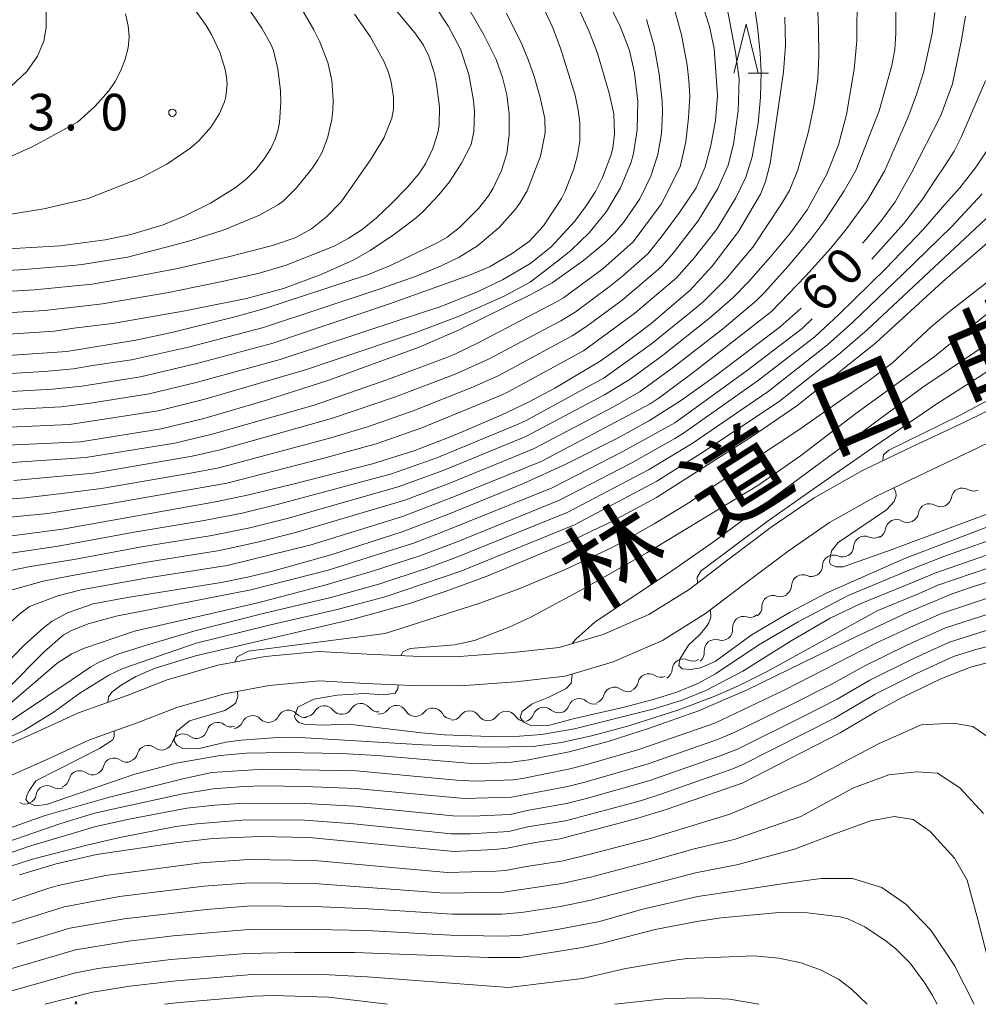
# Model space of a CAD drawing. Units: millimetres. Extents: x -76000 to -74000, y 30000 to 31500.
# Drawn here: x -75012 to -74913, y 30000 to 30101 of the extents above; entities that cross this region are included whole.
import ezdxf

# ---------------------------------------------------------------- set-up
doc = ezdxf.new("R2010")
doc.units = ezdxf.units.MM
for name, color, linetype, lineweight in [('210100_道路縁（街区線）', 7, 'Continuous', 15), ('510200_一条河川、細流', 7, 'Continuous', 15), ('633200_針葉樹林', 7, 'Continuous', 9), ('710100_等高線（計曲線）', 7, 'Continuous', 20), ('710107_等高線（計曲線）（注記）', 7, 'Continuous', 0), ('710200_等高線（主曲線）', 7, 'Continuous', 9), ('731200_図化機測定による標高点', 7, 'Continuous', 20), ('731207_図化機測定による標高点（注記）', 7, 'Continuous', 20), ('812120_道路の路線名', 7, 'Continuous', 0)]:
    doc.layers.add(name, color=color, linetype=linetype, lineweight=lineweight)
doc.styles.add('Style-Kanji', font='txt')
doc.styles.add('Style-WORKING', font='txt')

msp = doc.modelspace()

# ---------------------------------------------------------------- linework, layer by layer
at = {"layer": '210100_道路縁（街区線）', "flags": 128}
for points in [[(-74909.47, 30062.26), (-74914.55, 30059.78), (-74919.95, 30057.25), (-74925.1, 30054.76), (-74930.07, 30051.98), (-74934.46, 30048.94), (-74938.77, 30045.7), (-74942.9, 30042.56), (-74947.01, 30039.98), (-74951.7, 30037.96), (-74956.22, 30036.62), (-74960.95, 30036.08), (-74966.48, 30035.68), (-74971.2, 30035.71), (-74975.94, 30035.92), (-74980.89, 30036.19), (-74986.38, 30035.7), (-74991.25, 30034.78), (-74996.44, 30033.29), (-75000.56, 30031.68), (-75005.55, 30029.91), (-75010.17, 30027.77), (-75014.44, 30025.89)], [(-74908.18, 30059.55), (-74913.25, 30057.08), (-74918.66, 30054.54), (-74923.71, 30052.1), (-74928.48, 30049.44), (-74932.71, 30046.51), (-74936.96, 30043.31), (-74941.19, 30040.09), (-74945.61, 30037.32), (-74950.68, 30035.14), (-74955.61, 30033.67), (-74960.67, 30033.1), (-74966.38, 30032.68), (-74971.28, 30032.71), (-74976.09, 30032.92), (-74980.83, 30033.19), (-74985.97, 30032.72), (-74990.56, 30031.86), (-74995.47, 30030.45), (-74999.52, 30028.87), (-75004.42, 30027.13), (-75008.94, 30025.04), (-75013.12, 30023.2)]]:
    msp.add_lwpolyline(points, dxfattribs=at)
at = {"layer": '510200_一条河川、細流'}
for centre, start, end in [((-74914.850477, 30051.845527), 59.28322, 171.522436), ((-74918.237905, 30050.236853), 59.28322, 171.522436), ((-74921.61257, 30048.612436), 59.710922, 171.950138), ((-74924.883763, 30046.911075), 65.105373, 177.34459), ((-74928.074833, 30044.967018), 66.316008, 178.555224), ((-74931.239813, 30042.9557), 66.316008, 178.555224), ((-74934.287149, 30040.830876), 69.418069, 181.657286), ((-74937.300667, 30038.667058), 73.038773, 185.277989), ((-74940.20843, 30036.299059), 73.038773, 185.277989), ((-74943.494635, 30034.305384), 64.103524, 176.34274), ((-74947.019416, 30032.798173), 56.210565, 168.449782), ((-74950.549768, 30031.416164), 52.31534, 164.554557), ((-74976.587737, 30029.747753), 37.64602, 149.885237), ((-74954.165347, 30030.248533), 47.704691, 159.943908), ((-74984.009898, 30029.060596), 41.475035, 153.714252), ((-74980.32964, 30029.501471), 37.64602, 149.885237), ((-74972.927053, 30029.535144), 30.215627, 142.454843), ((-74969.193054, 30029.270451), 29.616633, 141.85585), ((-74965.414236, 30028.990161), 33.18533, 145.424546), ((-74961.664512, 30028.94467), 33.18533, 145.424546), ((-74957.806721, 30029.352488), 47.704691, 159.943908), ((-74991.275012, 30027.798225), 52.271028, 164.510245), ((-74987.692743, 30028.490166), 43.535806, 155.775022), ((-74994.833491, 30026.615122), 52.271028, 164.510245), ((-74998.391969, 30025.43202), 52.271028, 164.510245), ((-75001.892243, 30024.144303), 54.120083, 166.3593), ((-75005.410694, 30022.846997), 54.120083, 166.3593), ((-75008.78158, 30021.318643), 58.508163, 170.74738)]:
    msp.add_arc(centre, 1.129844, start, end, dxfattribs=at)
at = {"layer": '510200_一条河川、細流', "extrusion": (0, 0, -1)}
for centre, start, end in [((74917.083767, 30052.17739), 188.426811, 244.597172), ((74913.696339, 30053.786064), 244.597172, 300.767533), ((74917.083767, 30052.17739), 244.597172, 300.767533), ((74920.471195, 30050.568716), 188.426811, 244.597172), ((74920.47295, 30050.561535), 244.16947, 300.339831), ((74923.932429, 30048.958679), 238.775018, 294.945379), ((74923.848276, 30048.927619), 187.999109, 244.16947), ((74927.139197, 30047.014679), 182.604657, 238.775018), ((74927.166973, 30047.034265), 237.564384, 293.734745), ((74930.331953, 30045.022947), 181.394023, 237.564384), ((74930.331953, 30045.022947), 237.564384, 293.734745), ((74933.496933, 30043.011629), 181.394023, 237.564384), ((74933.492488, 30042.944222), 234.462322, 290.632683), ((74936.543988, 30040.764579), 178.291961, 234.462322), ((74936.641052, 30040.826369), 230.841619, 287.01198), ((74939.548815, 30038.458371), 174.671258, 230.841619), ((74939.548815, 30038.458371), 230.841619, 287.01198), ((74942.456578, 30036.090373), 174.671258, 230.841619), ((74942.507644, 30036.336041), 239.776868, 295.947229), ((74945.762921, 30034.674056), 247.669826, 303.840187), ((74945.747913, 30034.448408), 183.606507, 239.776868), ((74949.231707, 30033.249269), 191.499465, 247.669826), ((74952.726304, 30032.016503), 195.39469, 251.565051), ((74949.168742, 30033.202357), 251.565051, 307.735412), ((74952.645209, 30031.917933), 256.1757, 312.346062), ((74982.317583, 30030.555182), 262.405357, 318.575718), ((74982.2832, 30030.633427), 210.06401, 266.234371), ((74978.541296, 30030.879709), 266.234371, 322.404733), ((74978.541296, 30030.879709), 210.06401, 266.234371), ((74974.799392, 30031.125992), 266.234371, 322.404733), ((74974.717821, 30030.910232), 217.494404, 273.664765), ((74970.975489, 30030.670537), 273.664765, 329.835126), ((74970.969349, 30030.664185), 218.093397, 274.263758), ((74967.229727, 30030.38538), 274.263758, 330.434119), ((74959.927956, 30030.125844), 200.005339, 256.1757), ((74956.286583, 30031.021888), 256.1757, 312.346062), ((74956.286583, 30031.021888), 200.005339, 256.1757), ((74989.892605, 30029.583349), 251.609363, 307.779725), ((74989.752145, 30029.415682), 204.174225, 260.344586), ((74986.055267, 30030.044641), 260.344586, 316.514947), ((74986.034688, 30030.059568), 206.234996, 262.405357), ((74967.27384, 30030.270627), 214.524701, 270.695062), ((74963.524116, 30030.225136), 270.695062, 326.865423), ((74963.524116, 30030.225136), 214.524701, 270.695062), ((74959.774392, 30030.179646), 270.695062, 326.865423), ((74993.451084, 30028.400247), 195.439002, 251.609363), ((74997.009562, 30027.217145), 195.439002, 251.609363), ((74993.451084, 30028.400247), 251.609363, 307.779725), ((75000.568041, 30026.034042), 195.439002, 251.609363), ((74997.009562, 30027.217145), 251.609363, 307.779725), ((75000.568156, 30025.973104), 249.760309, 305.93067), ((75004.086607, 30024.675798), 249.760309, 305.93067), ((75004.086607, 30024.675798), 193.589948, 249.760309), ((75007.605058, 30023.378492), 193.589948, 249.760309), ((75007.601299, 30023.24339), 245.372229, 301.54259), ((75011.021794, 30021.668534), 243.939744, 300.110106), ((75011.010177, 30021.680685), 189.201868, 245.372229)]:
    msp.add_arc(centre, 1.127969, start, end, dxfattribs=at)
at = {"layer": '633200_針葉樹林'}
msp.add_line((-74936.842, 30095.55), (-74934.758, 30095.55), dxfattribs=at)
at = {"layer": '633200_針葉樹林', "flags": 128}
for points in [[(-74938.3, 30095.55), (-74937.05, 30100.55), (-74935.8, 30095.55)], [(-75005.9, 30000), (-75005.82, 30000.32), (-75005.74, 30000)]]:
    msp.add_lwpolyline(points, dxfattribs=at)
at = {"layer": '710100_等高線（計曲線）', "flags": 128}
for points in [[(-75021.64, 30076.99), (-75007.43, 30077.82), (-75002.81, 30078.43), (-75000.17, 30078.99), (-74996.87, 30079.98), (-74994.64, 30080.89), (-74992, 30082.19), (-74989.47, 30083.77), (-74988.34, 30084.67), (-74987.35, 30085.66), (-74986.5, 30086.74), (-74985.83, 30087.81), (-74985.36, 30088.77), (-74985.08, 30089.61), (-74984.93, 30090.47), (-74984.79, 30092.55), (-74984.81, 30093.71), (-74985.08, 30095.98), (-74985.55, 30097.86), (-74985.81, 30098.53), (-74986.73, 30100.15), (-74988.4, 30102.62)], [(-74989.37, 30070.56), (-74986.43, 30071.4), (-74975.9, 30074.84), (-74973.55, 30075.79), (-74968.61, 30078.19), (-74967.73, 30078.72), (-74966.44, 30079.71), (-74964.49, 30081.66), (-74963.48, 30082.96), (-74963.01, 30083.74), (-74962.13, 30085.56), (-74961.59, 30087.3), (-74961.35, 30089.17), (-74961.35, 30091.33), (-74961.59, 30093.31), (-74962.03, 30095.11), (-74962.7, 30096.94), (-74963.96, 30099.48), (-74965.39, 30101.96)], [(-74959.36, 30061.79), (-74956.67, 30063.21), (-74952.02, 30066), (-74950.14, 30067.31), (-74946.79, 30069.87), (-74942.78, 30073.29), (-74940.52, 30075.73), (-74937.82, 30079.29), (-74935.55, 30083.11), (-74935.05, 30084.42), (-74934.56, 30086.27), (-74933.19, 30095.68), (-74933.01, 30098.42), (-74933.06, 30101.27)], [(-74951.52, 30078.16), (-74950.56, 30079.12), (-74949.63, 30080.2), (-74947.96, 30082.63), (-74946.8, 30084.96), (-74946.1, 30087.18), (-74945.73, 30089.34), (-74945.62, 30091.49), (-74945.65, 30092.65), (-74945.95, 30095.42), (-74946.47, 30098.3), (-74947.27, 30101.03)], [(-74925.08, 30078.11), (-74924.72, 30078.5), (-74923.14, 30080.43), (-74921.75, 30082.35), (-74920.03, 30085.38), (-74917.05, 30091.2), (-74915.86, 30094.45), (-74914.96, 30098.75), (-74914.54, 30101.38)], [(-74862.35, 30093.83), (-74862.93, 30092.41), (-74864.83, 30088.56), (-74867.62, 30085.51), (-74868.67, 30084.51), (-74870.19, 30083.29), (-74872.06, 30082.05), (-74876.92, 30079.23), (-74878.99, 30078.18), (-74888.56, 30073.88), (-74893.98, 30071.32), (-74901.81, 30067.13), (-74912, 30062.08), (-74915.13, 30060.42), (-74922.4, 30056.86), (-74922.94, 30056.37), (-74923, 30055.87), (-74922.98, 30055.79)], [(-74906.91, 30082.77), (-74916.87, 30074.14), (-74923.77, 30067.83), (-74931.83, 30061.42), (-74936.47, 30058.24), (-74946.22, 30052.01), (-74950.68, 30049.62), (-74955.28, 30047.41), (-74963.7, 30043.91), (-74967.91, 30042.35), (-74971.69, 30041.1), (-74977.35, 30039.52), (-74993.56, 30035.76), (-74997.69, 30034.49), (-74999.68, 30033.65), (-75001.19, 30032.76)], [(-75030.79, 30056.54), (-75005.36, 30057.72), (-74997.08, 30059.05), (-74992.68, 30060.1), (-74986.27, 30061.98), (-74979.85, 30064.04), (-74970.6, 30067.44), (-74966.47, 30069.22), (-74959.08, 30072.87), (-74956.93, 30074.03), (-74953.74, 30076.31), (-74951.52, 30078.16)], [(-75014.55, 30033.36), (-75011.16, 30036.83), (-75009.15, 30038.64), (-75008.27, 30039.3), (-75006.69, 30040.15), (-75004.04, 30041.08), (-75000.73, 30041.71), (-74990.92, 30043.29), (-74988.22, 30043.84), (-74985.5, 30044.48), (-74979.66, 30046.11), (-74972.34, 30048.47), (-74967.58, 30050.29), (-74959.9, 30053.45), (-74955.55, 30055.43), (-74950.17, 30058.12), (-74946.97, 30059.91), (-74943.68, 30062), (-74940.33, 30064.39), (-74933.55, 30069.5), (-74931.38, 30071.43)], [(-75064.32, 30038.8), (-75062.96, 30039.77), (-75060.33, 30041.84), (-75056.11, 30045.62), (-75052.87, 30048.82), (-75050.83, 30051.18), (-75048.28, 30054.6), (-75045.79, 30058.43), (-75042.7, 30063.55), (-75041.22, 30065.28), (-75040.46, 30065.99), (-75040.17, 30066.12), (-75039.14, 30066.38), (-75037.64, 30066.53), (-75035.79, 30066.46), (-75029.68, 30065.96), (-75022.73, 30066.02), (-75017.33, 30066.27), (-75006.76, 30066.98), (-74999.68, 30068.15), (-74995.85, 30068.98), (-74989.37, 30070.56)], [(-75070.94, 30000), (-75070.25, 30002.26), (-75069.97, 30003.02), (-75069.4, 30004.08), (-75068.52, 30005.34), (-75067.14, 30006.62), (-75061.41, 30009.75), (-75056.03, 30013.23), (-75035.35, 30029.49), (-75031.13, 30033.42), (-75029.24, 30035.48), (-75026.04, 30039.43), (-75022.7, 30044.2), (-75020.72, 30046.25), (-75018.64, 30047.25), (-75007.18, 30048.76), (-74991.49, 30051.57), (-74988.06, 30052.28), (-74983.43, 30053.39), (-74975.39, 30055.45), (-74971.04, 30056.82), (-74967.12, 30058.34), (-74962.19, 30060.44), (-74959.36, 30061.79)], [(-74921.89, 30052.98), (-74921.69, 30052.52), (-74921.63, 30052.16), (-74921.86, 30051.59), (-74922.62, 30050.72), (-74927.59, 30047.39), (-74928.29, 30046.54), (-74928.49, 30045.45), (-74928.42, 30045.16), (-74927.82, 30044.89), (-74927.09, 30044.89), (-74922.16, 30046.64), (-74910.04, 30051.16)], [(-75001.9, 30028.02), (-75001.88, 30027.48), (-75002.04, 30027.15), (-75003.38, 30026.24), (-75007.79, 30024.02), (-75009.92, 30022.94), (-75010.63, 30021.91), (-75010.81, 30021.52), (-75010.95, 30021), (-75010.67, 30020.67), (-75009.96, 30020.38), (-75008.85, 30020.51), (-74999.87, 30023.58), (-74995.53, 30024.74), (-74991.03, 30025.53), (-74988.31, 30025.78), (-74984.4, 30025.85), (-74978.6, 30025.72), (-74974.9, 30025.52), (-74964.77, 30024.69), (-74961.12, 30024.83), (-74959.33, 30025.07), (-74955.2, 30025.92), (-74951.21, 30026.97), (-74946.94, 30028.32), (-74941.93, 30030.1), (-74936.92, 30032.25), (-74925.63, 30037.78), (-74920.47, 30040.21), (-74915.9, 30042.1), (-74913.7, 30042.88), (-74909.62, 30044.12)], [(-74911.79, 30035.17), (-74914, 30034.6), (-74917.07, 30033.41), (-74920.97, 30031.53), (-74923.69, 30030.05), (-74927.37, 30027.85), (-74937.43, 30022.69), (-74945.14, 30020.03), (-74948.24, 30019.08), (-74956.13, 30016.97), (-74958.7, 30016.6), (-74961.57, 30016.02), (-74962.88, 30015.87), (-74967.02, 30015.67), (-74981.87, 30017.12), (-74986.97, 30017.21), (-74991.75, 30017.02), (-74995.32, 30016.6), (-75003.71, 30015.37), (-75007.85, 30014.43), (-75011.59, 30013.29)], [(-75001.19, 30032.76), (-75002.13, 30032.03), (-75002.47, 30031.56), (-75002.55, 30030.97)], [(-74930.73, 30009.39), (-74933.66, 30009.41), (-74939.61, 30008.87), (-74942.1, 30008.51), (-74946.36, 30007.66), (-74951.92, 30006.24), (-74954.08, 30005.78), (-74960.24, 30004.8), (-74963.46, 30004.8), (-74977.24, 30005.3), (-74983.38, 30005.33), (-74988.38, 30005.23), (-74996.06, 30004.61), (-75003.57, 30003.69), (-75005.99, 30003.18), (-75012.65, 30001.32), (-75015.72, 30000.25), (-75016.33, 30000)], [(-74917.43, 30000), (-74917.9, 30000.9), (-74918.69, 30002.16), (-74920.21, 30004.22), (-74921.72, 30005.72), (-74922.66, 30006.47), (-74924.87, 30007.94), (-74926.6, 30008.78), (-74927.38, 30008.98), (-74930.73, 30009.39)]]:
    msp.add_lwpolyline(points, dxfattribs=at)
at = {"layer": '710200_等高線（主曲線）', "flags": 128}
for points in [[(-74936.7, 30105.96), (-74935.86, 30100.3), (-74935.59, 30097.59), (-74935.51, 30095.69), (-74935.55, 30093.07), (-74935.8, 30090.39), (-74936.43, 30086.96), (-74937.07, 30084.88), (-74938.08, 30082.75), (-74940.05, 30079.54), (-74942.34, 30076.62), (-74944.19, 30074.54), (-74948.45, 30070.9), (-74953.74, 30067.06), (-74961.38, 30062.86), (-74962.26, 30062.45), (-74970.32, 30059.14), (-74975.01, 30057.52), (-74980.74, 30055.94), (-74990.33, 30053.47), (-75002.4, 30051.36), (-75008.71, 30050.37), (-75021.11, 30049.15)], [(-74952.19, 30104.84), (-74949.92, 30100.27), (-74949.02, 30097.86), (-74948.5, 30095.56), (-74948.15, 30092.63), (-74948.22, 30089.71), (-74948.59, 30087.29), (-74948.82, 30086.41), (-74949.94, 30083.77), (-74951.36, 30081.33), (-74953.14, 30079.15), (-74955, 30077.37), (-74956.21, 30076.37), (-74959.2, 30074.1), (-74961.95, 30072.62), (-74966.49, 30070.59), (-74971.1, 30068.86), (-74982.14, 30065.12), (-74992.59, 30062.08), (-74997.39, 30060.88), (-75006.47, 30059.48), (-75024.88, 30058.67)], [(-75012.61, 30042.45), (-75009.18, 30043.4), (-75006.36, 30043.98), (-74998.35, 30045.41), (-74991.09, 30046.56), (-74987.19, 30047.42), (-74983.37, 30048.38), (-74972.06, 30051.74), (-74967.46, 30053.47), (-74958.86, 30056.98), (-74950.64, 30061.31), (-74947.91, 30062.88), (-74944.48, 30065.37), (-74939.47, 30069.27), (-74936, 30072.18), (-74935.16, 30073.04), (-74932.72, 30075.72), (-74930.41, 30078.5), (-74928.97, 30080.43), (-74926.98, 30083.46), (-74925.78, 30085.55), (-74923.4, 30091.68), (-74922.1, 30096.33), (-74921.79, 30097.96), (-74921.67, 30099.6), (-74921.67, 30105.45)], [(-74930.63, 30089.56), (-74930.04, 30092.35), (-74929.69, 30094.94), (-74929.58, 30097.32), (-74929.6, 30100.09), (-74929.78, 30104.46)], [(-74942.1, 30104.37), (-74940.8, 30100.32), (-74940.32, 30098.06), (-74939.96, 30093.23), (-74940.18, 30090.67), (-74940.66, 30088.11), (-74941.25, 30085.93), (-74942.15, 30083.79), (-74943.86, 30081.25), (-74945.66, 30078.84), (-74947.14, 30077.01), (-74949.74, 30074.7), (-74951.09, 30073.6), (-74954.59, 30071.03), (-74956.07, 30070.13), (-74963.49, 30066.2), (-74966.88, 30064.66), (-74973.03, 30062.32), (-74979.58, 30060.09), (-74991.01, 30056.9), (-74993.9, 30056.23), (-75004, 30054.51), (-75012.19, 30053.74)], [(-74932.5, 30079.15), (-74930.79, 30081.52), (-74928.74, 30085.16), (-74927.57, 30088.19), (-74926.74, 30091.31), (-74925.95, 30095.94), (-74925.69, 30098.85), (-74925.65, 30103.8)], [(-74944.6, 30102.81), (-74943.68, 30099.48), (-74943.1, 30096.36), (-74942.92, 30094.77), (-74942.81, 30093.18), (-74942.95, 30090.94), (-74943.22, 30088.49), (-74943.81, 30085.93), (-74945.44, 30082.68), (-74945.77, 30082.11), (-74948.62, 30078.24), (-74951.73, 30075.45), (-74955.79, 30072.49), (-74956.51, 30072.07), (-74964.54, 30067.88), (-74967, 30066.67), (-74967.85, 30066.33), (-74973.92, 30064.08), (-74981.38, 30061.49), (-74991.83, 30058.5), (-74995.67, 30057.58), (-75004.8, 30056.09), (-75013.37, 30055.51)], [(-75013.1, 30080.97), (-75009.11, 30081.61), (-75004.56, 30082.69), (-74999.08, 30084.83), (-74996.47, 30086.21), (-74994.11, 30087.8), (-74993.24, 30088.56), (-74991.93, 30090.02), (-74991.08, 30091.41), (-74990.56, 30092.58), (-74990.42, 30093.14), (-74990.3, 30094.4), (-74990.35, 30095.12), (-74990.49, 30095.91), (-74991.05, 30097.68), (-74991.92, 30099.51), (-74992.46, 30100.44), (-74993.98, 30102.59)], [(-74939.07, 30102.77), (-74938.13, 30097.69), (-74937.76, 30094.96), (-74937.87, 30091.66), (-74938.32, 30088.25), (-74938.88, 30086.11), (-74939.95, 30083.71), (-74941.96, 30080.4), (-74944.52, 30077.08), (-74945.67, 30075.78), (-74946.34, 30075.17), (-74949.77, 30072.25), (-74953.4, 30069.58), (-74954.9, 30068.6)], [(-74982.64, 30102.09), (-74981.4, 30099.99), (-74980.83, 30098.82), (-74979.96, 30096.62), (-74979.54, 30094.78), (-74979.41, 30092.78), (-74979.45, 30091.75), (-74979.56, 30090.79), (-74979.98, 30089.02), (-74980.56, 30087.44), (-74980.99, 30086.64), (-74981.59, 30085.73), (-74983.19, 30083.78), (-74984.51, 30082.45), (-74985.04, 30082.07), (-74986.97, 30080.96), (-74990.7, 30079.42), (-74994.22, 30078.3), (-74996.7, 30077.64), (-75000.52, 30076.67), (-75005.19, 30075.91), (-75006.17, 30075.81), (-75011.1, 30075.41), (-75020.07, 30074.85)], [(-74977.23, 30101.59), (-74975.62, 30099.3), (-74974.2, 30096.71), (-74973.74, 30095.59), (-74973.47, 30094.63), (-74973.23, 30093.06), (-74973.23, 30091.86), (-74973.4, 30090.93), (-74974.22, 30088.87), (-74975.59, 30086.64), (-74978.61, 30082.35), (-74980.09, 30080.8), (-74981.64, 30079.56), (-74983.31, 30078.64), (-74985.64, 30077.85), (-74990.17, 30076.68), (-74995.4, 30075.5), (-74999.16, 30074.79), (-75004.14, 30073.9), (-75010.06, 30073.3), (-75020.05, 30072.72)], [(-74961.63, 30101.68), (-74960.07, 30098.52), (-74959.37, 30096.85), (-74958.78, 30095.18), (-74958.17, 30093.05), (-74957.69, 30090.89), (-74957.66, 30089.43), (-74958.13, 30087.03), (-74959.5, 30083.48), (-74960.27, 30082.19), (-74960.7, 30081.58), (-74962.38, 30079.69), (-74964.62, 30077.82), (-74966.48, 30076.65), (-74968.33, 30075.77), (-74970.8, 30074.73), (-74974.5, 30073.43), (-74986.56, 30069.43), (-74994.27, 30067.43), (-75000.1, 30066.12), (-75004.1, 30065.55), (-75006.08, 30065.19), (-75009.09, 30064.94), (-75019.44, 30064.3)], [(-74973.13, 30102.16), (-74971.04, 30099.69), (-74970.14, 30098.42), (-74969.61, 30097.27), (-74969.03, 30095.49), (-74968.8, 30094.42), (-74968.51, 30092.08), (-74968.55, 30090.21), (-74968.69, 30089.41), (-74969.18, 30087.8), (-74969.93, 30086.24), (-74970.63, 30085.2), (-74971.81, 30083.82), (-74973.47, 30082.12), (-74974.98, 30080.69), (-74976.45, 30079.51), (-74977.88, 30078.58), (-74979.31, 30077.8), (-74984.25, 30075.83), (-74987.13, 30074.97), (-74990.97, 30074.12), (-74996.3, 30073.05), (-75003.1, 30071.88), (-75009.03, 30071.18), (-75019.01, 30070.58)], [(-74954.1, 30101.89), (-74953.13, 30099.83), (-74952.28, 30097.59), (-74951.1, 30093.49), (-74950.62, 30091.36), (-74950.56, 30089.27), (-74950.71, 30087.84), (-74950.91, 30087.09), (-74951.79, 30084.83), (-74952.5, 30083.41), (-74953.44, 30081.92), (-74954.63, 30080.37), (-74957.04, 30077.73), (-74959.12, 30076.06), (-74962.04, 30074.32), (-74964.54, 30073.13), (-74968.27, 30071.64), (-74972.43, 30070.28), (-74984.87, 30066.16), (-74993.47, 30063.79), (-74998.29, 30062.63), (-75004.32, 30061.67), (-75007.34, 30061.3), (-75017.61, 30060.76)], [(-75013.84, 30086.41), (-75010.25, 30088.01), (-75005.67, 30090.51), (-75003.88, 30092.11), (-75002.45, 30093.71), (-75001.8, 30094.7), (-75001.22, 30095.82), (-75000.76, 30096.99), (-75000.47, 30098.13), (-75000.36, 30099.25), (-75000.44, 30100.4), (-75000.73, 30101.64)], [(-75013.24, 30038.56), (-75011.58, 30040.08), (-75010.58, 30040.83), (-75007.68, 30041.91), (-75005.27, 30042.53), (-74998.64, 30043.71), (-74990.3, 30045.01), (-74981.66, 30047.16), (-74972.29, 30050.05), (-74966.8, 30052.17), (-74958.07, 30055.71), (-74946.88, 30061.61), (-74945.97, 30062.21), (-74942.48, 30064.83), (-74934.44, 30071.07), (-74930.9, 30074.75), (-74928.34, 30077.59), (-74926.75, 30079.58), (-74924.58, 30082.5), (-74922.85, 30085.5), (-74920.45, 30090.94), (-74919.55, 30093.36), (-74918.85, 30095.59), (-74917.94, 30099.62), (-74917.67, 30101.75)], [(-75012.52, 30094.12), (-75010.84, 30095.7), (-75009.77, 30097.27), (-75009.11, 30098.82), (-75008.86, 30100.24), (-75008.88, 30102.05)], [(-74968.91, 30102.35), (-74967.57, 30100.34), (-74966.36, 30098.01), (-74965.48, 30095.39)], [(-74957.73, 30102.02), (-74956.89, 30100.19), (-74956.08, 30098.12), (-74954.58, 30093.27), (-74954.26, 30091.74), (-74954.12, 30090.47), (-74954.12, 30088.56), (-74954.33, 30087.13), (-74954.72, 30085.72), (-74955.6, 30083.43)], [(-74965.48, 30095.39), (-74965, 30092.75), (-74964.92, 30091.53), (-74964.97, 30089.56), (-74965.26, 30088.22), (-74966.24, 30086.31), (-74967.49, 30084.38), (-74968.57, 30083.04), (-74970.18, 30081.36), (-74970.88, 30080.72), (-74973.13, 30079.03), (-74975.62, 30077.36), (-74977.38, 30076.35), (-74980.65, 30074.89), (-74984.52, 30073.44), (-74988.31, 30072.41), (-74994.81, 30071.13), (-75002.06, 30069.87), (-75006.02, 30069.39), (-75008, 30069.07), (-75016.97, 30068.49)], [(-74924.15, 30076.47), (-74920.85, 30080.13), (-74918.9, 30082.66), (-74917.73, 30084.43), (-74916.53, 30086.2), (-74915.69, 30087.53), (-74914.94, 30089.03), (-74912.48, 30094.75)], [(-75016.67, 30045.68), (-75007.65, 30047.01), (-74999.84, 30048.46), (-74992.67, 30049.65), (-74988.74, 30050.38), (-74984.9, 30051.35), (-74973.44, 30054.43), (-74968.78, 30056.08), (-74960.43, 30059.51), (-74959.53, 30059.94), (-74951.62, 30064.28), (-74946.76, 30067.76), (-74942.11, 30071.54), (-74941.36, 30072.19), (-74939.12, 30074.39), (-74936.35, 30077.67), (-74933.4, 30082.13), (-74932.57, 30083.49), (-74931.72, 30085.63), (-74930.63, 30089.56)], [(-75015.58, 30028.29), (-75007.75, 30034.99), (-75006.23, 30035.96), (-75005.03, 30036.51), (-74999.81, 30038.29), (-74987.15, 30041.18), (-74980.28, 30043), (-74975.38, 30044.43), (-74970.53, 30046.01), (-74966.7, 30047.45), (-74956.18, 30051.73), (-74948.83, 30055.54), (-74944.34, 30058.07), (-74943.46, 30058.6), (-74935.9, 30063.92), (-74929.98, 30068.5), (-74927.52, 30070.79), (-74922.7, 30075.51), (-74918.82, 30079.54), (-74916.63, 30082.06), (-74915.11, 30083.78), (-74913.43, 30085.93), (-74912.2, 30087.79)], [(-74955.6, 30083.43), (-74955.98, 30082.68), (-74957.83, 30079.88), (-74959.28, 30078.29), (-74961.05, 30077.05), (-74963.39, 30075.66), (-74965.42, 30074.81), (-74973.65, 30071.87), (-74985.71, 30067.79), (-74993.4, 30065.74), (-74999.2, 30064.37), (-75005.2, 30063.43), (-75008.22, 30063.12), (-75018.52, 30062.53)], [(-75027.03, 30018.59), (-75027.15, 30018.87), (-75026.95, 30019.4), (-75025.66, 30020.28), (-75006.19, 30033.34), (-75004.3, 30034.62), (-75003.42, 30035.11), (-75001.51, 30035.91), (-74998.47, 30036.89), (-74993.49, 30038.36), (-74986.61, 30040.1), (-74979.65, 30041.75), (-74974.72, 30043.12), (-74969.87, 30044.72), (-74966.99, 30045.76), (-74955.41, 30050.47), (-74947.06, 30054.85), (-74942.57, 30057.55), (-74934.77, 30062.89), (-74928.69, 30067.65), (-74926.07, 30070), (-74920.98, 30074.87), (-74915.96, 30079.78), (-74912.8, 30083.17)], [(-75015.91, 30025.11), (-75015.92, 30025.15), (-75015.39, 30026.16), (-75011.08, 30028.14), (-75008.05, 30030.02), (-75005.41, 30031.93), (-75002.44, 30033.78), (-75000.99, 30034.44), (-74993.46, 30037.04), (-74985.98, 30038.89), (-74979.01, 30040.51), (-74974.07, 30041.81), (-74966.32, 30044.43), (-74954.64, 30049.21), (-74946.2, 30053.68), (-74941.67, 30056.5), (-74933.63, 30061.85), (-74927.39, 30066.81), (-74924.61, 30069.2), (-74910.34, 30082.54)], [(-75014.64, 30044.07), (-75010.68, 30044.89), (-75005.84, 30045.69), (-74999.1, 30046.93), (-74991.88, 30048.1), (-74987.96, 30048.9), (-74984.13, 30049.86), (-74972.75, 30053.08), (-74968.12, 30054.78), (-74959.65, 30058.25), (-74951.56, 30062.54), (-74948.95, 30064.14), (-74945.62, 30066.56), (-74940.79, 30070.41), (-74938.39, 30072.5), (-74936.79, 30074.12), (-74934.54, 30076.7), (-74932.5, 30079.15)], [(-74989.48, 30035.12), (-74989.48, 30035.19), (-74989.28, 30035.64), (-74988.14, 30036.23), (-74974.07, 30038.06), (-74964.35, 30041.17), (-74960.43, 30042.61), (-74955.68, 30044.58), (-74950.71, 30046.9), (-74946.47, 30049.29), (-74943.26, 30051.25), (-74931.62, 30058.93), (-74924.37, 30064.04), (-74922.01, 30065.82), (-74918.04, 30069.5), (-74916.18, 30071.07), (-74910.93, 30075.16)], [(-74954.89, 30037.01), (-74954.51, 30037.47), (-74952.52, 30039.24), (-74945, 30044.24), (-74940.63, 30047.27), (-74918.89, 30063.32), (-74902.88, 30074.07)], [(-75025.66, 30022.49), (-75021.48, 30025.65), (-75012.87, 30032.34), (-75009.06, 30036.16), (-75007.11, 30037.88), (-75006.35, 30038.33), (-75004.56, 30039.05), (-75001.68, 30039.82), (-74987.86, 30042.51), (-74979.94, 30044.53), (-74971.18, 30047.31), (-74968.32, 30048.4), (-74956.95, 30052.99), (-74949.68, 30056.73), (-74944.35, 30059.65), (-74937.04, 30064.96), (-74931.28, 30069.35), (-74930.27, 30070.34)], [(-74931.46, 30056.26), (-74925.78, 30060.61), (-74917.72, 30066.47), (-74912.45, 30070.73)], [(-74954.9, 30068.6), (-74962.43, 30064.53), (-74965.02, 30063.35), (-74971.21, 30060.9), (-74975.88, 30059.26), (-74979.67, 30058.13), (-74991.15, 30055.06), (-74994.06, 30054.48), (-75003.2, 30052.94), (-75007.27, 30052.4), (-75011.01, 30051.98), (-75023.52, 30051)], [(-74942.04, 30043.22), (-74942.06, 30043.84), (-74941.65, 30044.48), (-74934.89, 30049.55), (-74930.49, 30052.6), (-74923.74, 30057.35), (-74917.58, 30061.55), (-74911.87, 30065.19)], [(-74972.44, 30035.77), (-74972.44, 30035.82), (-74972.27, 30036.15), (-74971.5, 30036.5), (-74966.98, 30036.9), (-74964.91, 30037.34), (-74961.36, 30038.69), (-74959.14, 30039.72), (-74953.88, 30042.55), (-74947.24, 30046.32), (-74935.82, 30053.24), (-74931.46, 30056.26)], [(-74912.35, 30048.96), (-74920.68, 30045.79), (-74928.83, 30042.17), (-74932.53, 30040.22), (-74936.42, 30037.96), (-74940.22, 30035.17), (-74941.72, 30034.53), (-74942.76, 30034.34), (-74943.6, 30034.41), (-74943.93, 30034.77), (-74943.85, 30035.41), (-74942.96, 30036.84), (-74941.79, 30037.93), (-74941.11, 30038.76), (-74940.87, 30039.14), (-74940.67, 30039.73), (-74940.68, 30040.37), (-74940.72, 30040.45)], [(-74909.92, 30048.37), (-74916.85, 30045.9), (-74920.24, 30044.57), (-74926.55, 30041.94), (-74931.71, 30039.24), (-74935.72, 30036.88), (-74940.19, 30033.91), (-74942, 30032.91), (-74944.14, 30032.04), (-74946.57, 30031.27), (-74949.69, 30030.45), (-74954.66, 30029.31), (-74957.23, 30028.64), (-74959.06, 30028.57), (-74959.9, 30028.95), (-74960.23, 30029.47), (-74960.02, 30030.05), (-74958.98, 30030.83), (-74957.29, 30031.52), (-74955.51, 30032.42), (-74954.98, 30032.94), (-74954.88, 30033.78), (-74954.9, 30033.88)], [(-74910.02, 30046.92), (-74917.67, 30044.24), (-74919.8, 30043.35), (-74925.33, 30041.09), (-74928.41, 30039.62), (-74932.43, 30037.28), (-74937.39, 30034.18), (-74941.16, 30032.19), (-74943.59, 30031.2), (-74946.48, 30030.32), (-74954.65, 30028.26), (-74958.05, 30027.68), (-74960.28, 30027.52), (-74963.35, 30027.49), (-74968.02, 30027.65), (-74970.35, 30027.85), (-74977.85, 30028.76), (-74980.54, 30028.65), (-74982.38, 30028.76), (-74982.93, 30028.93), (-74983.24, 30029.22), (-74983.37, 30029.52), (-74983.34, 30029.62), (-74983.03, 30030.48), (-74981.4, 30031.31), (-74979.02, 30031.71), (-74976.23, 30031.88), (-74974.23, 30031.76), (-74973.05, 30031.93), (-74972.78, 30032.36), (-74972.73, 30032.78)], [(-74910.12, 30045.47), (-74917.35, 30043), (-74919.35, 30042.13), (-74923.51, 30040.4), (-74934.93, 30034.12), (-74937.82, 30032.66), (-74940.24, 30031.6), (-74943.95, 30030.23), (-74949.08, 30028.58), (-74952.77, 30027.59), (-74955.98, 30026.86), (-74958.88, 30026.45), (-74963.69, 30026.37), (-74970.21, 30026.64), (-74983.4, 30027.41), (-74985.09, 30027.39), (-74988.87, 30027.1), (-74990.43, 30026.89), (-74993.31, 30026.22), (-74994.86, 30026.25), (-74995.45, 30026.58), (-74995.78, 30027.06), (-74995.45, 30028.03), (-74994.16, 30029.07), (-74990.53, 30030.14)], [(-74911.15, 30042.05), (-74916.98, 30040.11), (-74920.17, 30038.68), (-74923.72, 30037.04), (-74933.05, 30032.27), (-74940.24, 30028.86), (-74948.05, 30026.15), (-74953.39, 30024.6), (-74955.26, 30024.13), (-74960, 30023.18), (-74960.95, 30023.02), (-74964.82, 30022.88), (-74966.75, 30022.99), (-74977.03, 30023.94), (-74986.58, 30024.14), (-74991.87, 30023.78)], [(-74893.87, 30000), (-74894.02, 30000.3), (-74895.07, 30002.89), (-74895.61, 30004.6), (-74895.9, 30006.3), (-74896.29, 30011.47), (-74896.07, 30014.06), (-74894.84, 30022.18), (-74894.16, 30027.3), (-74892.57, 30035.88), (-74892.55, 30038.21), (-74893.44, 30040.37), (-74895.02, 30041.5), (-74896.88, 30042.12), (-74898.81, 30042.31), (-74900.8, 30042.14), (-74906.15, 30041.5), (-74911.15, 30040.36), (-74916.57, 30038.63)], [(-74912.42, 30038.35), (-74916.16, 30037.15), (-74920, 30035.42), (-74924.35, 30033.26), (-74927.71, 30031.32), (-74931.13, 30029.58), (-74937.93, 30026.19), (-74939.69, 30025.48), (-74947.01, 30022.92), (-74953.56, 30021.08), (-74955.46, 30020.59), (-74959.33, 30019.93), (-74961.24, 30019.49), (-74965.16, 30019.29), (-74967.12, 30019.33), (-74977.21, 30020.32), (-74982.33, 30020.62), (-74988.49, 30020.64), (-74991.56, 30020.42), (-74994.43, 30020.11), (-75000.36, 30019.01), (-75003.76, 30018.26), (-75010.67, 30016.19), (-75015.81, 30014.4)], [(-74916.57, 30038.63), (-74920.53, 30036.85), (-74924.91, 30034.71), (-74928.32, 30032.83), (-74932.51, 30030.71), (-74938.28, 30027.88), (-74939.97, 30027.17), (-74947.1, 30024.68), (-74953.47, 30022.84), (-74955.36, 30022.36), (-74961.1, 30021.25), (-74965.96, 30021.1), (-74977.12, 30022.13), (-74982.33, 30022.35), (-74986.51, 30022.41), (-74988.59, 30022.34), (-74991.72, 30022.1), (-74994.85, 30021.6), (-75001.27, 30020.19), (-75003.91, 30019.6), (-75007.47, 30018.53), (-75012.92, 30016.65)], [(-74911.15, 30037), (-74913.47, 30036.4), (-74915.74, 30035.67), (-74919.48, 30033.99), (-74923.8, 30031.82), (-74927.97, 30029.36), (-74937.58, 30024.49), (-74938.49, 30024.13), (-74945.99, 30021.48), (-74947.89, 30020.89), (-74955.56, 30018.82), (-74959.47, 30018.2), (-74961.39, 30017.73), (-74965.34, 30017.5), (-74967.31, 30017.5), (-74977.3, 30018.51), (-74982.33, 30018.89), (-74988.38, 30018.94), (-74993.41, 30018.52), (-74995.55, 30018.24), (-75001.31, 30017.12), (-75004.56, 30016.37), (-75010.28, 30014.88), (-75013.69, 30013.79)], [(-74990.53, 30030.14), (-74989.69, 30030.71), (-74989.42, 30030.92), (-74989.2, 30031.59), (-74989.24, 30032.11)], [(-74910.86, 30026.5), (-74913.76, 30028.51), (-74915.75, 30028.83), (-74919.06, 30028.67), (-74923.45, 30026.73), (-74930.83, 30022.84), (-74938.7, 30019.51), (-74946.76, 30017.06), (-74952.89, 30015.43), (-74955.81, 30014.71), (-74959.77, 30014.11), (-74961.73, 30013.73), (-74962.72, 30013.65), (-74967.73, 30013.54), (-74981.34, 30014.76), (-74988.12, 30014.86), (-74992.96, 30014.51), (-75002.78, 30013.21), (-75007.63, 30012.19), (-75008.58, 30011.93), (-75014.22, 30010.02)], [(-74912.69, 30019.58), (-74915.09, 30022.22), (-74917.41, 30023.7), (-74919.56, 30023.85), (-74922.38, 30023.54), (-74926.02, 30022.22), (-74931.41, 30019.27), (-74938.27, 30016.92), (-74942.49, 30015.91), (-74946.67, 30014.71), (-74953, 30013.04), (-74955.95, 30012.38), (-74961.92, 30011.49), (-74967.95, 30011.41), (-74981.35, 30012.4), (-74987.97, 30012.48), (-74992.69, 30012.13), (-75001.33, 30011.06), (-75007.04, 30009.99), (-75012.58, 30008.27), (-75016.24, 30006.93), (-75018.93, 30005.76), (-75025.91, 30002.26), (-75029.67, 30000)], [(-74991.87, 30023.78), (-74994.85, 30023.15), (-75002.52, 30021.21), (-75008.97, 30019.38), (-75013.32, 30017.84), (-75017.61, 30015.85), (-75018.88, 30015.25), (-75019.88, 30015.09), (-75021.05, 30015.38), (-75020.67, 30016.72), (-75019.98, 30017.66), (-75015.22, 30020.67), (-75014.98, 30021.7), (-75014.92, 30021.76), (-75015.07, 30022.15)], [(-74912.02, 30003.89), (-74913.27, 30008.71), (-74914.34, 30012.75), (-74915.67, 30015), (-74918.15, 30017.72), (-74919.89, 30018.96), (-74921.8, 30019.27), (-74924.28, 30018.81), (-74927.93, 30017.49), (-74932.07, 30015.93), (-74937.84, 30014.33), (-74942.24, 30013.49), (-74953.12, 30010.65), (-74956.1, 30010.04), (-74960.1, 30009.41), (-74962.11, 30009.24), (-74967.17, 30009.25), (-74975.83, 30009.8), (-74981.36, 30010.04), (-74987.82, 30010.09), (-74992.43, 30009.74), (-75000.87, 30008.78), (-75006.45, 30007.8), (-75011.87, 30006.18)], [(-74913.65, 30000), (-74913.68, 30000.09), (-74915.67, 30003.97), (-74918.07, 30007.62), (-74920.64, 30010.26), (-74923.12, 30011.97), (-74926.11, 30012.9), (-74929.34, 30012.9), (-74932.9, 30012.44), (-74937.42, 30011.74), (-74941.99, 30011.07), (-74947.63, 30009.76), (-74952.1, 30008.51), (-74956.24, 30007.7), (-74960.27, 30007.05), (-74962.29, 30007), (-74967.39, 30007.11), (-74975.96, 30007.56), (-74981.36, 30007.69), (-74987.67, 30007.71), (-74995.83, 30007.01), (-75000.41, 30006.49), (-75005.85, 30005.6), (-75014.75, 30002.99)], [(-75008.97, 30000), (-75004.12, 30001.25), (-75000.3, 30001.86), (-74995.5, 30002.42), (-74987.72, 30003.07), (-74979.84, 30003.03), (-74975.94, 30002.81), (-74961.43, 30001.73), (-74953.84, 30002.65), (-74949.37, 30003.68), (-74943.92, 30004.6), (-74943.01, 30004.69), (-74936.25, 30004.98), (-74933.69, 30004.72), (-74931.4, 30004.24), (-74929.32, 30003.49), (-74928.09, 30002.87), (-74927.57, 30002.59), (-74926.27, 30001.6), (-74924.6, 30000)], [(-74996.73, 30000), (-74995.15, 30000.19), (-74987.57, 30000.84), (-74985.65, 30000.89), (-74979.9, 30000.73), (-74973.827, 30000)], [(-74950.516, 30000), (-74945.47, 30000.55), (-74942.12, 30000.66), (-74938.73, 30000.53), (-74935.74, 30000)]]:
    msp.add_lwpolyline(points, dxfattribs=at)
at = {"layer": '731200_図化機測定による標高点'}
msp.add_circle((-74995.92, 30091.48), 0.375, dxfattribs=at)

# ---------------------------------------------------------------- texts
at = {"layer": '710107_等高線（計曲線）（注記）', "style": 'Style-WORKING'}
for s, p in [('0', (-74926.575, 30073.408)), ('6', (-74929.18, 30070.71))]:
    msp.add_text(s, height=3.75, rotation=46, dxfattribs=at).set_placement(p)
at = {"layer": '731207_図化機測定による標高点（注記）', "style": 'Style-WORKING'}
for s, p in [('3', (-75010.793, 30089.668)), ('0', (-75003.293, 30089.668)), ('.', (-75007.043, 30089.668))]:
    msp.add_text(s, height=3.75, dxfattribs=at).set_placement(p)
at = {"layer": '812120_道路の路線名', "style": 'Style-Kanji'}
for s, rotation, p in [('曲', 23.267705, (-74914.693, 30062.071)), ('口', 23.267705, (-74928.473, 30056.146)), ('道', 32.310192, (-74940.346, 30048.031)), ('林', 32.310192, (-74953.024, 30040.013))]:
    msp.add_text(s, height=7.5, rotation=rotation, dxfattribs=at).set_placement(p)

doc.saveas('drawing.dxf')
